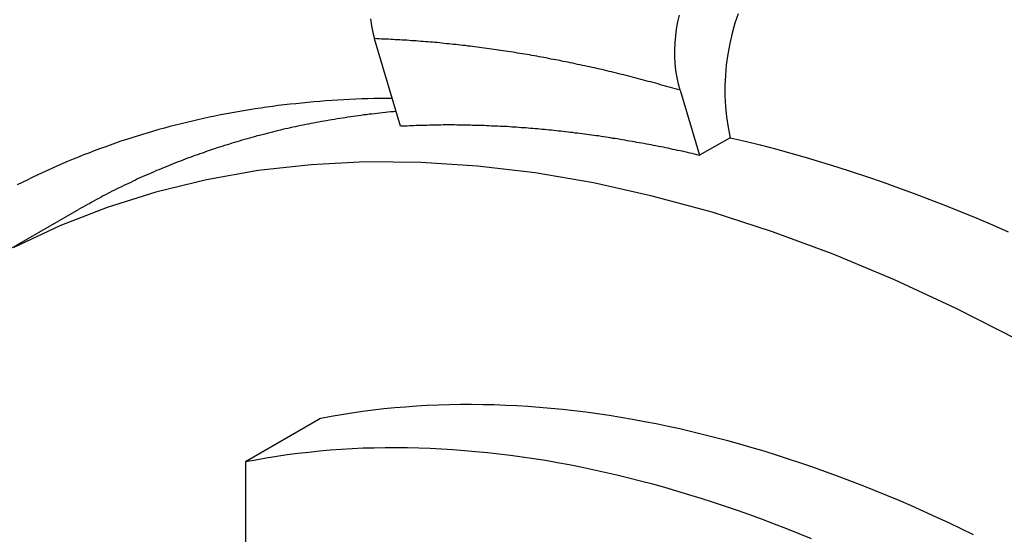
# Model space of a CAD drawing. Extents: x 0 to 2100, y 0 to 1485.
# Drawn here: x 1812 to 1858, y 1284 to 1308 of the extents above; entities that cross this region are included whole.
import ezdxf

# ---------------------------------------------------------------- set-up
doc = ezdxf.new("R2010")
doc.units = 0
doc.header["$LTSCALE"] = 5
doc.layers.add('SICHTBARE_KANTEN_DIN_', color=179, linetype='CONTINUOUS')
doc.layers.add('SICHTBARE_TANGENTIALE_KANT', color=179, linetype='CONTINUOUS')

msp = doc.modelspace()

# ---------------------------------------------------------------- linework, layer by layer
at = {"layer": 'SICHTBARE_KANTEN_DIN_'}
for p, q in [((1829.723, 1303.3265), (1828.4996, 1307.4458)), ((1842.861, 1305.0206), (1843.7685, 1301.9647)), ((1845.2036, 1302.7911), (1843.7685, 1301.9647)), ((1810.1731, 1296.8628), (1814.5925, 1299.4078)), ((1825.9686, 1289.5774), (1822.433, 1287.5414)), ((1822.433, 1287.5414), (1822.433, 1277.5663))]:
    msp.add_line(p, q, dxfattribs=at)
at = {"layer": 'SICHTBARE_KANTEN_DIN_', "flags": 128}
for points in [[(1828.3034, 1308.3741), (1828.3548, 1308.0503), (1828.4212, 1307.7387), (1828.4996, 1307.4458)], [(1842.861, 1305.0206), (1842.782, 1305.3149), (1842.715, 1305.6279), (1842.6626, 1305.9531), (1842.6273, 1306.2836), (1842.6088, 1306.6117), (1842.6062, 1306.9299), (1842.619, 1307.2471), (1842.6481, 1307.5764), (1842.6942, 1307.9101), (1842.7573, 1308.2406), (1842.8353, 1308.5605)], [(1845.5803, 1308.6123), (1845.432, 1308.17), (1845.3006, 1307.7057), (1845.1867, 1307.2186), (1845.0946, 1306.7183), (1845.027, 1306.2144), (1844.9835, 1305.7172), (1844.9632, 1305.2373), (1844.965, 1304.7589), (1844.9892, 1304.2647), (1845.0371, 1303.7654), (1845.1093, 1303.2711), (1845.2036, 1302.7911)], [(1845.2036, 1302.7911), (1845.9135, 1302.6234), (1846.6256, 1302.4465), (1847.3398, 1302.2602), (1848.056, 1302.0646), (1848.7743, 1301.8598), (1849.4945, 1301.6457), (1850.2167, 1301.4224), (1850.9406, 1301.1898), (1851.6664, 1300.9481), (1852.3938, 1300.6971), (1853.1229, 1300.437), (1853.8535, 1300.1677), (1854.5857, 1299.8892), (1855.3194, 1299.6017), (1856.0545, 1299.3049), (1856.7909, 1298.9991), (1857.5286, 1298.6842), (1858.2675, 1298.3602)]]:
    msp.add_lwpolyline(points, dxfattribs=at)
at = {"layer": 'SICHTBARE_KANTEN_DIN_'}
for points in [[(1829.52, 1304.02, 0), (1829.39, 1304.01, 0), (1829.26, 1304, 0), (1829.13, 1303.99, 0), (1829.01, 1303.97, 0), (1828.88, 1303.96, 0), (1828.75, 1303.95, 0), (1828.63, 1303.93, 0), (1828.5, 1303.92, 0), (1828.37, 1303.9, 0), (1828.25, 1303.89, 0), (1828.12, 1303.87, 0), (1828, 1303.86, 0), (1827.87, 1303.84, 0), (1827.75, 1303.82, 0), (1827.62, 1303.81, 0), (1827.49, 1303.79, 0), (1827.37, 1303.77, 0), (1827.24, 1303.75, 0), (1827.12, 1303.73, 0), (1827, 1303.71, 0), (1826.87, 1303.69, 0), (1826.75, 1303.67, 0), (1826.62, 1303.65, 0), (1826.5, 1303.63, 0), (1826.38, 1303.61, 0), (1826.25, 1303.59, 0), (1826.13, 1303.57, 0), (1826.01, 1303.55, 0), (1825.88, 1303.52, 0), (1825.76, 1303.5, 0), (1825.64, 1303.48, 0), (1825.51, 1303.45, 0), (1825.39, 1303.43, 0), (1825.27, 1303.41, 0), (1825.15, 1303.38, 0), (1825.03, 1303.36, 0), (1824.9, 1303.33, 0), (1824.78, 1303.3, 0), (1824.66, 1303.28, 0), (1824.54, 1303.25, 0), (1824.42, 1303.22, 0), (1824.3, 1303.2, 0), (1824.18, 1303.17, 0), (1824.06, 1303.14, 0), (1823.94, 1303.11, 0), (1823.82, 1303.08, 0), (1823.7, 1303.05, 0), (1823.58, 1303.02, 0), (1823.46, 1302.99, 0), (1823.34, 1302.96, 0), (1823.22, 1302.93, 0), (1823.1, 1302.9, 0), (1822.98, 1302.87, 0), (1822.86, 1302.83, 0), (1822.74, 1302.8, 0), (1822.62, 1302.77, 0), (1822.51, 1302.74, 0), (1822.39, 1302.7, 0), (1822.27, 1302.67, 0), (1822.15, 1302.63, 0), (1822.03, 1302.6, 0), (1821.92, 1302.56, 0), (1821.8, 1302.53, 0), (1821.68, 1302.49, 0), (1821.57, 1302.46, 0), (1821.45, 1302.42, 0), (1821.33, 1302.38, 0), (1821.22, 1302.34, 0), (1821.1, 1302.31, 0), (1820.98, 1302.27, 0), (1820.87, 1302.23, 0), (1820.75, 1302.19, 0), (1820.64, 1302.15, 0), (1820.52, 1302.11, 0), (1820.41, 1302.07, 0), (1820.29, 1302.03, 0), (1820.18, 1301.99, 0), (1820.06, 1301.95, 0), (1819.95, 1301.91, 0), (1819.84, 1301.86, 0), (1819.72, 1301.82, 0), (1819.61, 1301.78, 0), (1819.49, 1301.74, 0), (1819.38, 1301.69, 0), (1819.27, 1301.65, 0), (1819.15, 1301.6, 0), (1819.04, 1301.56, 0), (1818.93, 1301.51, 0), (1818.82, 1301.47, 0), (1818.71, 1301.42, 0), (1818.59, 1301.38, 0), (1818.48, 1301.33, 0), (1818.37, 1301.28, 0), (1818.26, 1301.24, 0), (1818.15, 1301.19, 0), (1818.04, 1301.14, 0), (1817.93, 1301.09, 0), (1817.82, 1301.04, 0), (1817.7, 1300.99, 0), (1817.59, 1300.95, 0), (1817.48, 1300.9, 0), (1817.37, 1300.85, 0), (1817.27, 1300.79, 0), (1817.16, 1300.74, 0), (1817.05, 1300.69, 0), (1816.94, 1300.64, 0), (1816.83, 1300.59, 0), (1816.72, 1300.54, 0), (1816.61, 1300.48, 0), (1816.5, 1300.43, 0), (1816.4, 1300.38, 0), (1816.29, 1300.32, 0), (1816.18, 1300.27, 0), (1816.07, 1300.21, 0), (1815.97, 1300.16, 0), (1815.86, 1300.1, 0), (1815.75, 1300.05, 0), (1815.65, 1299.99, 0), (1815.54, 1299.93, 0), (1815.43, 1299.88, 0), (1815.33, 1299.82, 0), (1815.22, 1299.76, 0), (1815.12, 1299.7, 0), (1815.01, 1299.65, 0), (1814.91, 1299.59, 0), (1814.8, 1299.53, 0), (1814.7, 1299.47, 0), (1814.59, 1299.41, 0)], [(1843.77, 1301.96, 0), (1843.65, 1301.99, 0), (1843.54, 1302.02, 0), (1843.43, 1302.04, 0), (1843.31, 1302.07, 0), (1843.2, 1302.09, 0), (1843.08, 1302.12, 0), (1842.97, 1302.15, 0), (1842.86, 1302.17, 0), (1842.74, 1302.19, 0), (1842.63, 1302.22, 0), (1842.52, 1302.24, 0), (1842.4, 1302.27, 0), (1842.29, 1302.29, 0), (1842.18, 1302.31, 0), (1842.06, 1302.34, 0), (1841.95, 1302.36, 0), (1841.84, 1302.38, 0), (1841.72, 1302.4, 0), (1841.61, 1302.43, 0), (1841.5, 1302.45, 0), (1841.39, 1302.47, 0), (1841.27, 1302.49, 0), (1841.16, 1302.51, 0), (1841.05, 1302.53, 0), (1840.93, 1302.55, 0), (1840.82, 1302.57, 0), (1840.71, 1302.59, 0), (1840.6, 1302.61, 0), (1840.48, 1302.63, 0), (1840.37, 1302.65, 0), (1840.26, 1302.67, 0), (1840.15, 1302.69, 0), (1840.04, 1302.71, 0), (1839.92, 1302.73, 0), (1839.81, 1302.75, 0), (1839.7, 1302.76, 0), (1839.59, 1302.78, 0), (1839.48, 1302.8, 0), (1839.36, 1302.82, 0), (1839.25, 1302.83, 0), (1839.14, 1302.85, 0), (1839.03, 1302.87, 0), (1838.92, 1302.88, 0), (1838.81, 1302.9, 0), (1838.69, 1302.91, 0), (1838.58, 1302.93, 0), (1838.47, 1302.94, 0), (1838.36, 1302.96, 0), (1838.25, 1302.97, 0), (1838.14, 1302.99, 0), (1838.03, 1303, 0), (1837.92, 1303.01, 0), (1837.81, 1303.03, 0), (1837.7, 1303.04, 0), (1837.59, 1303.05, 0), (1837.47, 1303.07, 0), (1837.36, 1303.08, 0), (1837.25, 1303.09, 0), (1837.14, 1303.1, 0), (1837.03, 1303.12, 0), (1836.92, 1303.13, 0), (1836.81, 1303.14, 0), (1836.7, 1303.15, 0), (1836.59, 1303.16, 0), (1836.48, 1303.17, 0), (1836.37, 1303.18, 0), (1836.26, 1303.19, 0), (1836.15, 1303.2, 0), (1836.04, 1303.21, 0), (1835.93, 1303.22, 0), (1835.83, 1303.23, 0), (1835.72, 1303.24, 0), (1835.61, 1303.25, 0), (1835.5, 1303.25, 0), (1835.39, 1303.26, 0), (1835.28, 1303.27, 0), (1835.17, 1303.28, 0), (1835.06, 1303.29, 0), (1834.95, 1303.29, 0), (1834.84, 1303.3, 0), (1834.73, 1303.31, 0), (1834.63, 1303.31, 0), (1834.52, 1303.32, 0), (1834.41, 1303.32, 0), (1834.3, 1303.33, 0), (1834.19, 1303.33, 0), (1834.08, 1303.34, 0), (1833.98, 1303.34, 0), (1833.87, 1303.35, 0), (1833.76, 1303.35, 0), (1833.65, 1303.36, 0), (1833.55, 1303.36, 0), (1833.44, 1303.36, 0), (1833.33, 1303.37, 0), (1833.22, 1303.37, 0), (1833.11, 1303.37, 0), (1833.01, 1303.38, 0), (1832.9, 1303.38, 0), (1832.79, 1303.38, 0), (1832.69, 1303.38, 0), (1832.58, 1303.38, 0), (1832.47, 1303.38, 0), (1832.37, 1303.38, 0), (1832.26, 1303.39, 0), (1832.15, 1303.39, 0), (1832.05, 1303.39, 0), (1831.94, 1303.39, 0), (1831.83, 1303.39, 0), (1831.73, 1303.39, 0), (1831.62, 1303.38, 0), (1831.51, 1303.38, 0), (1831.41, 1303.38, 0), (1831.3, 1303.38, 0), (1831.2, 1303.38, 0), (1831.09, 1303.38, 0), (1830.98, 1303.37, 0), (1830.88, 1303.37, 0), (1830.77, 1303.37, 0), (1830.67, 1303.37, 0), (1830.56, 1303.36, 0), (1830.46, 1303.36, 0), (1830.35, 1303.35, 0), (1830.25, 1303.35, 0), (1830.14, 1303.35, 0), (1830.04, 1303.34, 0), (1829.93, 1303.34, 0), (1829.83, 1303.33, 0), (1829.72, 1303.33, 0)], [(1858.72, 1293.28, 0), (1855.82, 1294.76, 0), (1852.93, 1296.11, 0), (1850.05, 1297.31, 0), (1847.2, 1298.36, 0), (1844.36, 1299.28, 0), (1841.55, 1300.04, 0), (1838.78, 1300.66, 0), (1836.04, 1301.13, 0), (1833.34, 1301.45, 0), (1830.69, 1301.62, 0), (1828.08, 1301.65, 0), (1825.53, 1301.52, 0), (1823.03, 1301.24, 0), (1820.6, 1300.81, 0), (1818.23, 1300.23, 0), (1815.94, 1299.51, 0), (1813.71, 1298.64, 0), (1811.56, 1297.62, 0)], [(1856.64, 1284.11, 0), (1856.06, 1284.4, 0), (1855.48, 1284.67, 0), (1854.89, 1284.94, 0), (1854.31, 1285.21, 0), (1853.73, 1285.47, 0), (1853.15, 1285.72, 0), (1852.57, 1285.96, 0), (1851.99, 1286.2, 0), (1851.41, 1286.43, 0), (1850.83, 1286.65, 0), (1850.25, 1286.87, 0), (1849.68, 1287.08, 0), (1849.1, 1287.29, 0), (1848.53, 1287.48, 0), (1847.95, 1287.67, 0), (1847.38, 1287.86, 0), (1846.81, 1288.04, 0), (1846.24, 1288.21, 0), (1845.67, 1288.37, 0), (1845.1, 1288.53, 0), (1844.54, 1288.68, 0), (1843.97, 1288.82, 0), (1843.41, 1288.96, 0), (1842.85, 1289.09, 0), (1842.29, 1289.21, 0), (1841.73, 1289.33, 0), (1841.18, 1289.43, 0), (1840.62, 1289.54, 0), (1840.07, 1289.63, 0), (1839.52, 1289.72, 0), (1838.97, 1289.8, 0), (1838.42, 1289.88, 0), (1837.88, 1289.94, 0), (1837.33, 1290, 0), (1836.79, 1290.06, 0), (1836.25, 1290.1, 0), (1835.71, 1290.14, 0), (1835.18, 1290.18, 0), (1834.65, 1290.2, 0), (1834.12, 1290.22, 0), (1833.59, 1290.23, 0), (1833.06, 1290.24, 0), (1832.54, 1290.24, 0), (1832.02, 1290.23, 0), (1831.5, 1290.21, 0), (1830.98, 1290.19, 0), (1830.47, 1290.16, 0), (1829.96, 1290.12, 0), (1829.45, 1290.08, 0), (1828.94, 1290.03, 0), (1828.44, 1289.97, 0), (1827.94, 1289.91, 0), (1827.44, 1289.83, 0), (1826.95, 1289.76, 0), (1826.46, 1289.67, 0), (1825.97, 1289.58, 0)], [(1849.03, 1283.92, 0), (1848.45, 1284.16, 0), (1847.87, 1284.39, 0), (1847.29, 1284.62, 0), (1846.72, 1284.84, 0), (1846.14, 1285.05, 0), (1845.56, 1285.25, 0), (1844.99, 1285.45, 0), (1844.42, 1285.64, 0), (1843.85, 1285.82, 0), (1843.27, 1286, 0), (1842.7, 1286.17, 0), (1842.14, 1286.33, 0), (1841.57, 1286.49, 0), (1841, 1286.64, 0), (1840.44, 1286.78, 0), (1839.88, 1286.92, 0), (1839.32, 1287.05, 0), (1838.76, 1287.17, 0), (1838.2, 1287.29, 0), (1837.64, 1287.4, 0), (1837.09, 1287.5, 0), (1836.53, 1287.6, 0), (1835.98, 1287.68, 0), (1835.43, 1287.77, 0), (1834.89, 1287.84, 0), (1834.34, 1287.91, 0), (1833.8, 1287.97, 0), (1833.25, 1288.02, 0), (1832.72, 1288.07, 0), (1832.18, 1288.11, 0), (1831.64, 1288.14, 0), (1831.11, 1288.17, 0), (1830.58, 1288.19, 0), (1830.05, 1288.2, 0), (1829.53, 1288.2, 0), (1829, 1288.2, 0), (1828.48, 1288.19, 0), (1827.96, 1288.18, 0), (1827.45, 1288.15, 0), (1826.93, 1288.12, 0), (1826.42, 1288.09, 0), (1825.91, 1288.04, 0), (1825.41, 1287.99, 0), (1824.9, 1287.93, 0), (1824.4, 1287.87, 0), (1823.91, 1287.8, 0), (1823.41, 1287.72, 0), (1822.92, 1287.63, 0), (1822.43, 1287.54, 0)]]:
    msp.add_polyline3d(points, dxfattribs=at)
at = {"layer": 'SICHTBARE_TANGENTIALE_KANT'}
for points in [[(1842.86, 1305.02, 0), (1842.75, 1305.05, 0), (1842.63, 1305.09, 0), (1842.51, 1305.12, 0), (1842.4, 1305.15, 0), (1842.28, 1305.19, 0), (1842.17, 1305.22, 0), (1842.05, 1305.25, 0), (1841.94, 1305.28, 0), (1841.82, 1305.32, 0), (1841.71, 1305.35, 0), (1841.59, 1305.38, 0), (1841.48, 1305.41, 0), (1841.36, 1305.44, 0), (1841.25, 1305.47, 0), (1841.13, 1305.5, 0), (1841.01, 1305.53, 0), (1840.9, 1305.56, 0), (1840.79, 1305.59, 0), (1840.67, 1305.62, 0), (1840.56, 1305.65, 0), (1840.44, 1305.68, 0), (1840.33, 1305.71, 0), (1840.21, 1305.74, 0), (1840.1, 1305.77, 0), (1839.98, 1305.8, 0), (1839.87, 1305.83, 0), (1839.75, 1305.85, 0), (1839.64, 1305.88, 0), (1839.52, 1305.91, 0), (1839.41, 1305.93, 0), (1839.3, 1305.96, 0), (1839.18, 1305.99, 0), (1839.07, 1306.01, 0), (1838.95, 1306.04, 0), (1838.84, 1306.07, 0), (1838.72, 1306.09, 0), (1838.61, 1306.12, 0), (1838.5, 1306.14, 0), (1838.38, 1306.17, 0), (1838.27, 1306.19, 0), (1838.16, 1306.22, 0), (1838.04, 1306.24, 0), (1837.93, 1306.27, 0), (1837.81, 1306.29, 0), (1837.7, 1306.31, 0), (1837.59, 1306.34, 0), (1837.47, 1306.36, 0), (1837.36, 1306.38, 0), (1837.25, 1306.41, 0), (1837.13, 1306.43, 0), (1837.02, 1306.45, 0), (1836.91, 1306.47, 0), (1836.79, 1306.49, 0), (1836.68, 1306.51, 0), (1836.57, 1306.54, 0), (1836.46, 1306.56, 0), (1836.34, 1306.58, 0), (1836.23, 1306.6, 0), (1836.12, 1306.62, 0), (1836.01, 1306.64, 0), (1835.89, 1306.66, 0), (1835.78, 1306.68, 0), (1835.67, 1306.7, 0), (1835.56, 1306.72, 0), (1835.44, 1306.74, 0), (1835.33, 1306.75, 0), (1835.22, 1306.77, 0), (1835.11, 1306.79, 0), (1834.99, 1306.81, 0), (1834.88, 1306.83, 0), (1834.77, 1306.84, 0), (1834.66, 1306.86, 0), (1834.55, 1306.88, 0), (1834.43, 1306.89, 0), (1834.32, 1306.91, 0), (1834.21, 1306.93, 0), (1834.1, 1306.94, 0), (1833.99, 1306.96, 0), (1833.88, 1306.97, 0), (1833.77, 1306.99, 0), (1833.65, 1307, 0), (1833.54, 1307.02, 0), (1833.43, 1307.03, 0), (1833.32, 1307.05, 0), (1833.21, 1307.06, 0), (1833.1, 1307.08, 0), (1832.99, 1307.09, 0), (1832.88, 1307.1, 0), (1832.77, 1307.12, 0), (1832.65, 1307.13, 0), (1832.54, 1307.14, 0), (1832.43, 1307.15, 0), (1832.32, 1307.17, 0), (1832.21, 1307.18, 0), (1832.1, 1307.19, 0), (1831.99, 1307.2, 0), (1831.88, 1307.21, 0), (1831.77, 1307.22, 0), (1831.66, 1307.24, 0), (1831.55, 1307.25, 0), (1831.44, 1307.26, 0), (1831.33, 1307.27, 0), (1831.22, 1307.28, 0), (1831.11, 1307.29, 0), (1831, 1307.3, 0), (1830.89, 1307.3, 0), (1830.78, 1307.31, 0), (1830.67, 1307.32, 0), (1830.56, 1307.33, 0), (1830.45, 1307.34, 0), (1830.35, 1307.35, 0), (1830.24, 1307.35, 0), (1830.13, 1307.36, 0), (1830.02, 1307.37, 0), (1829.91, 1307.38, 0), (1829.8, 1307.38, 0), (1829.69, 1307.39, 0), (1829.58, 1307.4, 0), (1829.47, 1307.4, 0), (1829.37, 1307.41, 0), (1829.26, 1307.41, 0), (1829.15, 1307.42, 0), (1829.04, 1307.42, 0), (1828.93, 1307.43, 0), (1828.82, 1307.43, 0), (1828.72, 1307.44, 0), (1828.61, 1307.44, 0), (1828.5, 1307.45, 0)], [(1829.33, 1304.64, 0), (1829.05, 1304.64, 0), (1828.76, 1304.63, 0), (1828.47, 1304.63, 0), (1828.19, 1304.62, 0), (1827.9, 1304.61, 0), (1827.62, 1304.6, 0), (1827.33, 1304.59, 0), (1827.05, 1304.57, 0), (1826.77, 1304.56, 0), (1826.49, 1304.54, 0), (1826.21, 1304.52, 0), (1825.93, 1304.5, 0), (1825.65, 1304.47, 0), (1825.37, 1304.45, 0), (1825.09, 1304.42, 0), (1824.81, 1304.39, 0), (1824.53, 1304.36, 0), (1824.26, 1304.33, 0), (1823.98, 1304.3, 0), (1823.71, 1304.26, 0), (1823.43, 1304.22, 0), (1823.16, 1304.18, 0), (1822.89, 1304.14, 0), (1822.62, 1304.1, 0), (1822.35, 1304.05, 0), (1822.07, 1304.01, 0), (1821.81, 1303.96, 0), (1821.54, 1303.91, 0), (1821.27, 1303.86, 0), (1821, 1303.8, 0), (1820.74, 1303.75, 0), (1820.47, 1303.69, 0), (1820.2, 1303.63, 0), (1819.94, 1303.57, 0), (1819.68, 1303.51, 0), (1819.41, 1303.44, 0), (1819.15, 1303.38, 0), (1818.89, 1303.31, 0), (1818.63, 1303.24, 0), (1818.37, 1303.17, 0), (1818.12, 1303.09, 0), (1817.86, 1303.02, 0), (1817.6, 1302.94, 0), (1817.35, 1302.86, 0), (1817.09, 1302.78, 0), (1816.84, 1302.7, 0), (1816.58, 1302.62, 0), (1816.33, 1302.53, 0), (1816.08, 1302.44, 0), (1815.83, 1302.35, 0), (1815.58, 1302.26, 0), (1815.33, 1302.17, 0), (1815.08, 1302.07, 0), (1814.83, 1301.98, 0), (1814.59, 1301.88, 0), (1814.34, 1301.78, 0), (1814.1, 1301.68, 0), (1813.86, 1301.57, 0), (1813.61, 1301.47, 0), (1813.37, 1301.36, 0), (1813.13, 1301.25, 0), (1812.89, 1301.14, 0), (1812.65, 1301.03, 0), (1812.41, 1300.92, 0), (1812.18, 1300.8, 0), (1811.94, 1300.68, 0), (1811.71, 1300.57, 0)]]:
    msp.add_polyline3d(points, dxfattribs=at)

doc.saveas('drawing.dxf')
